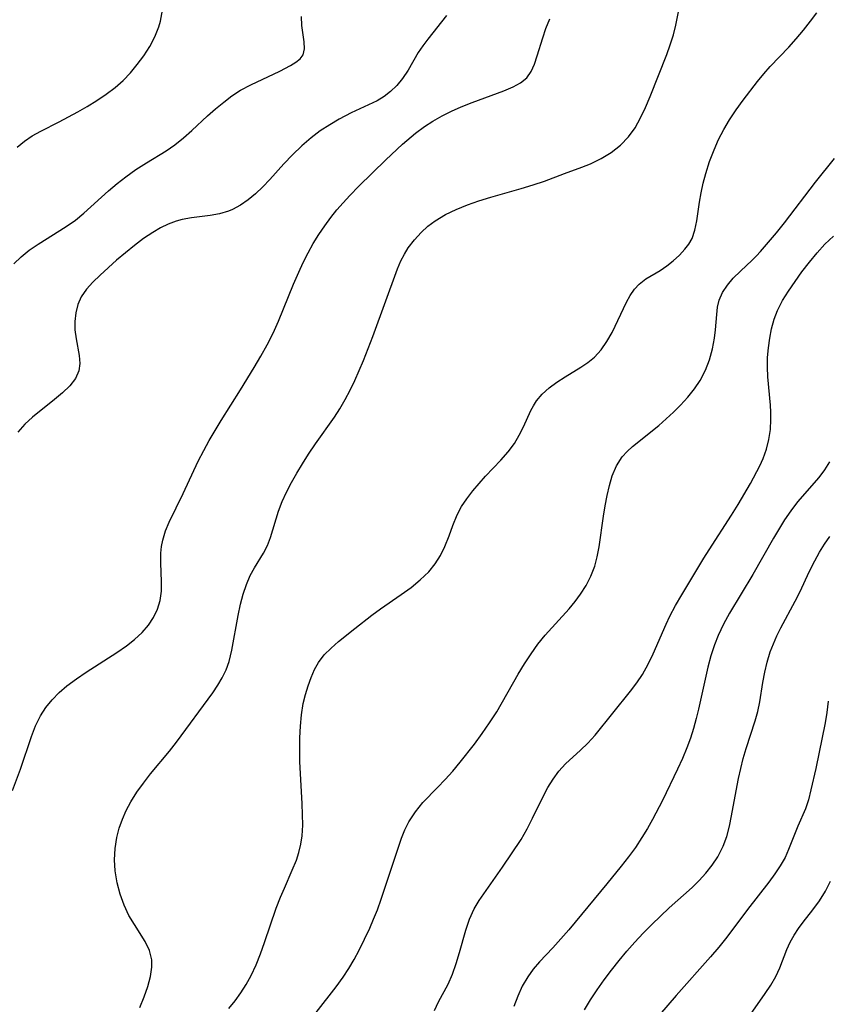
# Model space of a CAD drawing. Extents: x 1695928 to 1699996, y 3195518 to 3199311.
# Drawn here: x 1696748 to 1696868, y 3198999 to 3199146 of the extents above; entities that cross this region are included whole.
import ezdxf

# ---------------------------------------------------------------- set-up
doc = ezdxf.new("R2010")
doc.units = 0

msp = doc.modelspace()

# ---------------------------------------------------------------- linework, layer by layer
at = {"layer": 'Unknown_Line_Type', "color": 0}
for points in [[(1696765.43, 3198998.26, 1292), (1696766.07, 3198999.83, 1292), (1696766.6, 3199001.37, 1292), (1696767, 3199002.86, 1292), (1696767.21, 3199004.28, 1292), (1696767.2, 3199005.38, 1292), (1696766.85, 3199006.76, 1292), (1696766.21, 3199008.12, 1292), (1696764.61, 3199010.65, 1292), (1696763.81, 3199012, 1292), (1696763.08, 3199013.54, 1292), (1696762.48, 3199015.17, 1292), (1696762.03, 3199016.87, 1292), (1696761.75, 3199018.62, 1292), (1696761.66, 3199020.29, 1292), (1696761.74, 3199021.96, 1292), (1696762, 3199023.62, 1292), (1696762.36, 3199024.99, 1292), (1696762.83, 3199026.34, 1292), (1696763.41, 3199027.66, 1292), (1696764.09, 3199028.94, 1292), (1696764.98, 3199030.37, 1292), (1696765.96, 3199031.75, 1292), (1696767.01, 3199033.1, 1292), (1696769.84, 3199036.49, 1292), (1696770.9, 3199037.83, 1292), (1696776.3, 3199045.22, 1292), (1696777.07, 3199046.34, 1292), (1696777.72, 3199047.47, 1292), (1696778.28, 3199048.66, 1292), (1696778.73, 3199049.9, 1292), (1696779.16, 3199051.58, 1292), (1696780.1, 3199056.74, 1292), (1696780.45, 3199058.43, 1292), (1696780.84, 3199059.93, 1292), (1696781.31, 3199061.37, 1292), (1696781.89, 3199062.73, 1292), (1696782.52, 3199063.88, 1292), (1696783.86, 3199066.08, 1292), (1696784.45, 3199067.21, 1292), (1696784.92, 3199068.41, 1292), (1696786.11, 3199072.32, 1292), (1696786.66, 3199073.75, 1292), (1696787.31, 3199075.17, 1292), (1696788.04, 3199076.59, 1292), (1696788.84, 3199078, 1292), (1696789.69, 3199079.41, 1292), (1696790.58, 3199080.81, 1292), (1696791.64, 3199082.38, 1292), (1696794.44, 3199086.35, 1292), (1696795.25, 3199087.59, 1292), (1696796.05, 3199088.97, 1292), (1696796.79, 3199090.39, 1292), (1696797.49, 3199091.85, 1292), (1696798.77, 3199094.82, 1292), (1696800.16, 3199098.39, 1292), (1696803.85, 3199108.48, 1292), (1696804.37, 3199109.69, 1292), (1696804.88, 3199110.68, 1292), (1696805.46, 3199111.61, 1292), (1696806.37, 3199112.81, 1292), (1696807.39, 3199113.91, 1292), (1696808.4, 3199114.84, 1292), (1696809.49, 3199115.67, 1292), (1696810.99, 3199116.59, 1292), (1696812.6, 3199117.37, 1292), (1696814.27, 3199118.06, 1292), (1696816, 3199118.66, 1292), (1696817.76, 3199119.19, 1292), (1696822.32, 3199120.47, 1292), (1696824.08, 3199121.02, 1292), (1696825.77, 3199121.59, 1292), (1696828.77, 3199122.74, 1292), (1696831.36, 3199123.68, 1292), (1696832.66, 3199124.19, 1292), (1696834.23, 3199124.95, 1292), (1696835.72, 3199125.86, 1292), (1696837.1, 3199126.94, 1292), (1696838.32, 3199128.18, 1292), (1696839.29, 3199129.53, 1292), (1696840.12, 3199131.01, 1292), (1696840.85, 3199132.58, 1292), (1696841.52, 3199134.21, 1292), (1696844, 3199140.47, 1292), (1696844.54, 3199141.94, 1292), (1696845.01, 3199143.4, 1292), (1696845.37, 3199144.87, 1292), (1696845.97, 3199147.83, 1292)], [(1696746.65, 3199109.26, 1286), (1696747.74, 3199110.31, 1286), (1696748.94, 3199111.26, 1286), (1696750.28, 3199112.19, 1286), (1696754.46, 3199114.82, 1286), (1696755.81, 3199115.78, 1286), (1696757.07, 3199116.81, 1286), (1696760.76, 3199120.13, 1286), (1696762.03, 3199121.21, 1286), (1696763.34, 3199122.25, 1286), (1696764.85, 3199123.33, 1286), (1696766.4, 3199124.33, 1286), (1696769.34, 3199126.12, 1286), (1696770.67, 3199127.01, 1286), (1696771.95, 3199128.03, 1286), (1696773.17, 3199129.13, 1286), (1696775.54, 3199131.35, 1286), (1696776.72, 3199132.39, 1286), (1696777.93, 3199133.39, 1286), (1696779.17, 3199134.31, 1286), (1696780.46, 3199135.14, 1286), (1696781.99, 3199135.96, 1286), (1696786.29, 3199138, 1286), (1696787.9, 3199138.86, 1286), (1696788.7, 3199139.35, 1286), (1696789.34, 3199139.86, 1286), (1696789.77, 3199140.45, 1286), (1696789.98, 3199141.33, 1286), (1696789.94, 3199142.36, 1286), (1696789.6, 3199144.79, 1286), (1696789.54, 3199146.18, 1286)], [(1696747.14, 3199126.64, 1284), (1696748.21, 3199127.55, 1284), (1696749.39, 3199128.34, 1284), (1696750.68, 3199129.05, 1284), (1696753.4, 3199130.44, 1284), (1696756.18, 3199131.93, 1284), (1696757.56, 3199132.72, 1284), (1696759, 3199133.6, 1284), (1696760.41, 3199134.54, 1284), (1696761.74, 3199135.56, 1284), (1696762.92, 3199136.62, 1284), (1696764.01, 3199137.77, 1284), (1696765.03, 3199138.97, 1284), (1696766.03, 3199140.3, 1284), (1696766.92, 3199141.68, 1284), (1696767.68, 3199143.12, 1284), (1696768.27, 3199144.61, 1284), (1696768.51, 3199145.47, 1284), (1696768.8, 3199147.12, 1284)], [(1696811.14, 3199146.29, 1288), (1696808.38, 3199142.78, 1288), (1696807.64, 3199141.78, 1288), (1696806.95, 3199140.76, 1288), (1696805.43, 3199138.14, 1288), (1696804.62, 3199136.9, 1288), (1696803.78, 3199135.88, 1288), (1696802.82, 3199134.96, 1288), (1696801.85, 3199134.22, 1288), (1696800.8, 3199133.59, 1288), (1696799.54, 3199132.96, 1288), (1696796.92, 3199131.77, 1288), (1696795.15, 3199130.82, 1288), (1696793.74, 3199129.98, 1288), (1696792.34, 3199129.07, 1288), (1696790.99, 3199128.07, 1288), (1696789.57, 3199126.84, 1288), (1696788.21, 3199125.53, 1288), (1696786.92, 3199124.15, 1288), (1696784.81, 3199121.81, 1288), (1696783.77, 3199120.73, 1288), (1696782.7, 3199119.71, 1288), (1696781.59, 3199118.79, 1288), (1696780.44, 3199117.98, 1288), (1696779.23, 3199117.34, 1288), (1696778.65, 3199117.1, 1288), (1696777.32, 3199116.72, 1288), (1696775.94, 3199116.47, 1288), (1696773.13, 3199116.1, 1288), (1696771.73, 3199115.84, 1288), (1696770.84, 3199115.6, 1288), (1696769.65, 3199115.16, 1288), (1696768.5, 3199114.6, 1288), (1696767.37, 3199113.94, 1288), (1696765.97, 3199113, 1288), (1696764.61, 3199111.97, 1288), (1696763.27, 3199110.89, 1288), (1696761.97, 3199109.78, 1288), (1696759.5, 3199107.54, 1288), (1696758.42, 3199106.5, 1288), (1696757.47, 3199105.44, 1288), (1696756.69, 3199104.31, 1288), (1696756.18, 3199103.15, 1288), (1696755.86, 3199101.92, 1288), (1696755.72, 3199100.65, 1288), (1696755.74, 3199099.38, 1288), (1696755.91, 3199098.07, 1288), (1696756.37, 3199095.56, 1288), (1696756.46, 3199094.38, 1288), (1696756.33, 3199093.27, 1288), (1696755.81, 3199092.11, 1288), (1696754.97, 3199091.03, 1288), (1696753.9, 3199089.99, 1288), (1696752.7, 3199088.98, 1288), (1696749.4, 3199086.38, 1288), (1696748.28, 3199085.31, 1288), (1696747.24, 3199084.13, 1288)], [(1696778.72, 3198998.08, 1294), (1696779.64, 3198999.24, 1294), (1696780.5, 3199000.45, 1294), (1696781.3, 3199001.7, 1294), (1696782.02, 3199003.01, 1294), (1696782.77, 3199004.62, 1294), (1696783.44, 3199006.28, 1294), (1696784.04, 3199007.97, 1294), (1696785.78, 3199013.05, 1294), (1696786.4, 3199014.69, 1294), (1696786.98, 3199016.08, 1294), (1696788.17, 3199018.74, 1294), (1696788.78, 3199020.22, 1294), (1696789.16, 3199021.4, 1294), (1696789.44, 3199022.63, 1294), (1696789.62, 3199023.89, 1294), (1696789.72, 3199025.46, 1294), (1696789.71, 3199027.07, 1294), (1696789.65, 3199028.62, 1294), (1696789.3, 3199034.97, 1294), (1696789.27, 3199036.75, 1294), (1696789.29, 3199038.51, 1294), (1696789.38, 3199040.25, 1294), (1696789.55, 3199041.95, 1294), (1696789.81, 3199043.61, 1294), (1696790.13, 3199044.95, 1294), (1696790.52, 3199046.25, 1294), (1696790.97, 3199047.49, 1294), (1696791.46, 3199048.67, 1294), (1696792.06, 3199049.76, 1294), (1696792.92, 3199050.87, 1294), (1696793.94, 3199051.89, 1294), (1696795.07, 3199052.86, 1294), (1696797.5, 3199054.81, 1294), (1696800.03, 3199056.78, 1294), (1696801.34, 3199057.75, 1294), (1696804.39, 3199059.87, 1294), (1696805.87, 3199060.94, 1294), (1696807.26, 3199062.07, 1294), (1696808.51, 3199063.29, 1294), (1696809.46, 3199064.47, 1294), (1696810.26, 3199065.73, 1294), (1696810.92, 3199067.05, 1294), (1696811.54, 3199068.62, 1294), (1696812.1, 3199070.21, 1294), (1696812.75, 3199071.76, 1294), (1696813.42, 3199073, 1294), (1696814.2, 3199074.19, 1294), (1696815.07, 3199075.35, 1294), (1696816.01, 3199076.47, 1294), (1696817, 3199077.56, 1294), (1696819.28, 3199079.96, 1294), (1696820.35, 3199081.18, 1294), (1696821.3, 3199082.44, 1294), (1696822.02, 3199083.66, 1294), (1696822.64, 3199084.9, 1294), (1696823.76, 3199087.33, 1294), (1696824.14, 3199088.07, 1294), (1696824.57, 3199088.77, 1294), (1696825.44, 3199089.8, 1294), (1696826.47, 3199090.73, 1294), (1696827.63, 3199091.59, 1294), (1696828.86, 3199092.4, 1294), (1696831.22, 3199093.82, 1294), (1696832.26, 3199094.51, 1294), (1696833.23, 3199095.29, 1294), (1696834.23, 3199096.4, 1294), (1696835.1, 3199097.66, 1294), (1696835.86, 3199099.01, 1294), (1696838, 3199103.5, 1294), (1696838.56, 3199104.52, 1294), (1696839.19, 3199105.44, 1294), (1696839.91, 3199106.23, 1294), (1696840.87, 3199106.98, 1294), (1696843.01, 3199108.27, 1294), (1696844.02, 3199108.94, 1294), (1696844.99, 3199109.7, 1294), (1696845.9, 3199110.52, 1294), (1696846.72, 3199111.41, 1294), (1696847.31, 3199112.19, 1294), (1696847.78, 3199113.03, 1294), (1696848.21, 3199114.28, 1294), (1696848.48, 3199115.64, 1294), (1696848.91, 3199118.46, 1294), (1696849.16, 3199119.86, 1294), (1696849.46, 3199121.29, 1294), (1696849.83, 3199122.72, 1294), (1696850.39, 3199124.51, 1294), (1696851.06, 3199126.27, 1294), (1696851.75, 3199127.8, 1294), (1696852.53, 3199129.29, 1294), (1696853.38, 3199130.74, 1294), (1696854.37, 3199132.23, 1294), (1696855.41, 3199133.67, 1294), (1696857.55, 3199136.44, 1294), (1696858.48, 3199137.59, 1294), (1696859.42, 3199138.68, 1294), (1696862.21, 3199141.59, 1294), (1696863.31, 3199142.84, 1294), (1696864.4, 3199144.13, 1294), (1696865.46, 3199145.45, 1294), (1696866.4, 3199146.7, 1294)], [(1696746.45, 3199030.65, 1290), (1696747.65, 3199033.81, 1290), (1696749.25, 3199038.69, 1290), (1696749.86, 3199040.28, 1290), (1696750.62, 3199041.8, 1290), (1696751.42, 3199043.02, 1290), (1696752.36, 3199044.17, 1290), (1696753.4, 3199045.24, 1290), (1696754.54, 3199046.25, 1290), (1696755.96, 3199047.32, 1290), (1696757.44, 3199048.32, 1290), (1696761.99, 3199051.21, 1290), (1696763.43, 3199052.22, 1290), (1696764.64, 3199053.18, 1290), (1696765.75, 3199054.21, 1290), (1696766.72, 3199055.32, 1290), (1696767.48, 3199056.48, 1290), (1696768.07, 3199057.71, 1290), (1696768.46, 3199059, 1290), (1696768.64, 3199060.37, 1290), (1696768.67, 3199061.77, 1290), (1696768.57, 3199064.62, 1290), (1696768.58, 3199066.04, 1290), (1696768.66, 3199067.04, 1290), (1696768.84, 3199068.02, 1290), (1696769.25, 3199069.37, 1290), (1696769.8, 3199070.7, 1290), (1696771.88, 3199074.94, 1290), (1696774.14, 3199079.77, 1290), (1696774.96, 3199081.39, 1290), (1696775.79, 3199082.89, 1290), (1696777.55, 3199085.84, 1290), (1696780.44, 3199090.43, 1290), (1696782.5, 3199093.76, 1290), (1696783.48, 3199095.45, 1290), (1696784.42, 3199097.16, 1290), (1696785.3, 3199098.89, 1290), (1696786.11, 3199100.7, 1290), (1696788.35, 3199106.2, 1290), (1696789.13, 3199108.02, 1290), (1696789.8, 3199109.46, 1290), (1696790.52, 3199110.87, 1290), (1696791.29, 3199112.26, 1290), (1696792.12, 3199113.6, 1290), (1696793, 3199114.9, 1290), (1696793.93, 3199116.16, 1290), (1696794.83, 3199117.28, 1290), (1696795.77, 3199118.36, 1290), (1696796.74, 3199119.42, 1290), (1696798.11, 3199120.82, 1290), (1696802.13, 3199124.74, 1290), (1696804.59, 3199127.08, 1290), (1696805.87, 3199128.18, 1290), (1696806.55, 3199128.73, 1290), (1696807.9, 3199129.72, 1290), (1696809.12, 3199130.52, 1290), (1696810.5, 3199131.31, 1290), (1696811.91, 3199132.03, 1290), (1696813.35, 3199132.67, 1290), (1696815, 3199133.33, 1290), (1696819.71, 3199135.07, 1290), (1696821.09, 3199135.66, 1290), (1696822.21, 3199136.26, 1290), (1696823.12, 3199137, 1290), (1696823.79, 3199137.93, 1290), (1696824.29, 3199139.04, 1290), (1696824.7, 3199140.27, 1290), (1696825.52, 3199142.98, 1290), (1696826, 3199144.38, 1290), (1696826.55, 3199145.79, 1290)], [(1696791.73, 3198997.48, 1296), (1696794.71, 3199001.32, 1296), (1696795.74, 3199002.75, 1296), (1696796.59, 3199004.07, 1296), (1696797.38, 3199005.43, 1296), (1696798.12, 3199006.82, 1296), (1696798.94, 3199008.44, 1296), (1696799.71, 3199010.09, 1296), (1696800.3, 3199011.44, 1296), (1696800.85, 3199012.8, 1296), (1696801.44, 3199014.41, 1296), (1696803.5, 3199020.69, 1296), (1696804.46, 3199023.51, 1296), (1696804.96, 3199024.76, 1296), (1696805.55, 3199025.96, 1296), (1696806.52, 3199027.46, 1296), (1696807.65, 3199028.83, 1296), (1696809.84, 3199031.06, 1296), (1696810.98, 3199032.27, 1296), (1696812.1, 3199033.53, 1296), (1696813.2, 3199034.84, 1296), (1696815.33, 3199037.56, 1296), (1696816.49, 3199039.13, 1296), (1696817.6, 3199040.74, 1296), (1696818.65, 3199042.38, 1296), (1696821.87, 3199048.02, 1296), (1696822.8, 3199049.54, 1296), (1696823.77, 3199051.03, 1296), (1696824.79, 3199052.46, 1296), (1696825.86, 3199053.82, 1296), (1696829.44, 3199057.73, 1296), (1696830.33, 3199058.83, 1296), (1696831.15, 3199059.95, 1296), (1696832, 3199061.23, 1296), (1696832.71, 3199062.62, 1296), (1696833.27, 3199064.1, 1296), (1696833.65, 3199065.52, 1296), (1696833.93, 3199066.99, 1296), (1696834.57, 3199071.58, 1296), (1696834.82, 3199073.14, 1296), (1696835.11, 3199074.67, 1296), (1696835.46, 3199076.16, 1296), (1696835.89, 3199077.58, 1296), (1696836.53, 3199079.08, 1296), (1696837.37, 3199080.42, 1296), (1696838.09, 3199081.22, 1296), (1696838.9, 3199081.97, 1296), (1696842.81, 3199085.13, 1296), (1696843.92, 3199086.1, 1296), (1696845, 3199087.11, 1296), (1696846.05, 3199088.16, 1296), (1696847.14, 3199089.33, 1296), (1696848.13, 3199090.56, 1296), (1696849, 3199091.85, 1296), (1696849.77, 3199093.36, 1296), (1696850.37, 3199094.93, 1296), (1696850.82, 3199096.54, 1296), (1696851.14, 3199098.14, 1296), (1696851.29, 3199099.37, 1296), (1696851.48, 3199101.7, 1296), (1696851.6, 3199102.79, 1296), (1696851.85, 3199103.82, 1296), (1696852.35, 3199104.97, 1296), (1696853.06, 3199106.06, 1296), (1696853.93, 3199107.1, 1296), (1696854.99, 3199108.16, 1296), (1696856.75, 3199109.8, 1296), (1696857.38, 3199110.44, 1296), (1696858.01, 3199111.1, 1296), (1696859.21, 3199112.46, 1296), (1696860.38, 3199113.88, 1296), (1696861.55, 3199115.36, 1296), (1696866.22, 3199121.45, 1296), (1696869.01, 3199124.98, 1296)], [(1696809.36, 3198997.81, 1298), (1696809.98, 3198999.08, 1298), (1696811.39, 3199001.73, 1298), (1696812.04, 3199003.24, 1298), (1696812.6, 3199004.83, 1298), (1696813.11, 3199006.47, 1298), (1696814.06, 3199009.8, 1298), (1696814.6, 3199011.43, 1298), (1696815.28, 3199012.97, 1298), (1696816.05, 3199014.24, 1298), (1696819.51, 3199019.2, 1298), (1696822.31, 3199023.34, 1298), (1696823.19, 3199024.89, 1298), (1696824.01, 3199026.49, 1298), (1696825.57, 3199029.72, 1298), (1696826.28, 3199031.06, 1298), (1696827.05, 3199032.33, 1298), (1696827.91, 3199033.51, 1298), (1696828.92, 3199034.61, 1298), (1696831.13, 3199036.64, 1298), (1696832.23, 3199037.69, 1298), (1696833.32, 3199038.89, 1298), (1696838.61, 3199045.48, 1298), (1696839.55, 3199046.7, 1298), (1696840.4, 3199047.97, 1298), (1696841.24, 3199049.48, 1298), (1696841.97, 3199051.05, 1298), (1696843.9, 3199055.46, 1298), (1696844.48, 3199056.64, 1298), (1696845.34, 3199058.25, 1298), (1696846.26, 3199059.84, 1298), (1696849.53, 3199065.29, 1298), (1696850.33, 3199066.56, 1298), (1696853.69, 3199071.71, 1298), (1696854.67, 3199073.31, 1298), (1696856.48, 3199076.48, 1298), (1696857.89, 3199079.1, 1298), (1696858.39, 3199080.18, 1298), (1696858.88, 3199081.57, 1298), (1696859.24, 3199083.02, 1298), (1696859.46, 3199084.5, 1298), (1696859.55, 3199086.01, 1298), (1696859.53, 3199087.09, 1298), (1696859.46, 3199088.17, 1298), (1696859.08, 3199092.39, 1298), (1696859.02, 3199093.8, 1298), (1696859.05, 3199095.27, 1298), (1696859.17, 3199096.72, 1298), (1696859.37, 3199098.14, 1298), (1696859.64, 3199099.52, 1298), (1696860.01, 3199100.96, 1298), (1696860.51, 3199102.3, 1298), (1696861.27, 3199103.75, 1298), (1696862.16, 3199105.18, 1298), (1696863.14, 3199106.62, 1298), (1696864.18, 3199108.06, 1298), (1696865.28, 3199109.49, 1298), (1696866.42, 3199110.87, 1298), (1696867.61, 3199112.18, 1298), (1696868.86, 3199113.39, 1298)], [(1696868.29, 3199079.68, 1300), (1696867.54, 3199078.48, 1300), (1696866.68, 3199077.34, 1300), (1696863.53, 3199073.71, 1300), (1696862.52, 3199072.4, 1300), (1696861.57, 3199071.01, 1300), (1696859.91, 3199068.32, 1300), (1696856.86, 3199062.87, 1300), (1696853.38, 3199057.12, 1300), (1696852.48, 3199055.48, 1300), (1696851.68, 3199053.79, 1300), (1696851.12, 3199052.39, 1300), (1696850.59, 3199050.73, 1300), (1696850.14, 3199049.03, 1300), (1696848.73, 3199042.77, 1300), (1696848.39, 3199041.37, 1300), (1696847.99, 3199039.89, 1300), (1696847.54, 3199038.44, 1300), (1696847.03, 3199037.02, 1300), (1696846.36, 3199035.41, 1300), (1696845.63, 3199033.82, 1300), (1696843.36, 3199029.12, 1300), (1696841.91, 3199026.32, 1300), (1696841.14, 3199024.95, 1300), (1696840.31, 3199023.6, 1300), (1696839.33, 3199022.15, 1300), (1696838.29, 3199020.74, 1300), (1696837.21, 3199019.35, 1300), (1696835.08, 3199016.72, 1300), (1696829.39, 3199009.85, 1300), (1696827.02, 3199007.16, 1300), (1696825.04, 3199005.04, 1300), (1696824.11, 3199003.97, 1300), (1696823.28, 3199002.84, 1300), (1696822.47, 3199001.44, 1300), (1696821.79, 3198999.95, 1300), (1696821.21, 3198998.41, 1300)], [(1696831.76, 3198997.92, 1302), (1696832.66, 3198999.4, 1302), (1696833.64, 3199000.88, 1302), (1696834.67, 3199002.36, 1302), (1696835.76, 3199003.82, 1302), (1696836.9, 3199005.25, 1302), (1696838.06, 3199006.64, 1302), (1696839.27, 3199007.99, 1302), (1696840.51, 3199009.32, 1302), (1696841.77, 3199010.62, 1302), (1696843.07, 3199011.89, 1302), (1696844.39, 3199013.12, 1302), (1696847.78, 3199016.16, 1302), (1696848.84, 3199017.2, 1302), (1696849.86, 3199018.32, 1302), (1696850.79, 3199019.49, 1302), (1696851.61, 3199020.72, 1302), (1696852.44, 3199022.31, 1302), (1696852.96, 3199023.77, 1302), (1696853.35, 3199025.29, 1302), (1696853.67, 3199026.85, 1302), (1696854.34, 3199030.56, 1302), (1696854.7, 3199032.42, 1302), (1696855.04, 3199033.93, 1302), (1696855.42, 3199035.42, 1302), (1696855.84, 3199036.88, 1302), (1696857.22, 3199041.04, 1302), (1696857.59, 3199042.43, 1302), (1696857.88, 3199043.85, 1302), (1696858.34, 3199046.74, 1302), (1696858.62, 3199048.28, 1302), (1696858.99, 3199049.8, 1302), (1696859.45, 3199051.31, 1302), (1696859.91, 3199052.52, 1302), (1696860.45, 3199053.72, 1302), (1696861.03, 3199054.91, 1302), (1696863.16, 3199058.89, 1302), (1696863.85, 3199060.23, 1302), (1696865.32, 3199063.38, 1302), (1696866.08, 3199064.93, 1302), (1696866.77, 3199066.19, 1302), (1696867.52, 3199067.4, 1302), (1696868.35, 3199068.56, 1302)], [(1696868.07, 3199043.95, 1304), (1696867.89, 3199042.3, 1304), (1696867.64, 3199040.73, 1304), (1696866.24, 3199033.9, 1304), (1696865.52, 3199030.72, 1304), (1696865.14, 3199029.26, 1304), (1696864.69, 3199027.9, 1304), (1696863.54, 3199025.31, 1304), (1696862.19, 3199021.83, 1304), (1696861.65, 3199020.65, 1304), (1696860.95, 3199019.41, 1304), (1696860.14, 3199018.18, 1304), (1696859.26, 3199016.97, 1304), (1696856.06, 3199012.85, 1304), (1696852.99, 3199008.75, 1304), (1696851.79, 3199007.26, 1304), (1696850.54, 3199005.8, 1304), (1696845.44, 3199000.04, 1304), (1696842.93, 3198997.15, 1304)], [(1696856.15, 3198996.7, 1306), (1696858.71, 3199000.34, 1306), (1696859.54, 3199001.59, 1306), (1696860.27, 3199002.85, 1306), (1696860.86, 3199004.18, 1306), (1696861.92, 3199006.9, 1306), (1696862.43, 3199007.98, 1306), (1696863.01, 3199009.04, 1306), (1696863.66, 3199010.06, 1306), (1696864.35, 3199010.99, 1306), (1696865.81, 3199012.82, 1306), (1696866.8, 3199014.17, 1306), (1696867.69, 3199015.59, 1306), (1696868.41, 3199017.1, 1306)]]:
    msp.add_polyline3d(points, dxfattribs=at)

doc.saveas('drawing.dxf')
